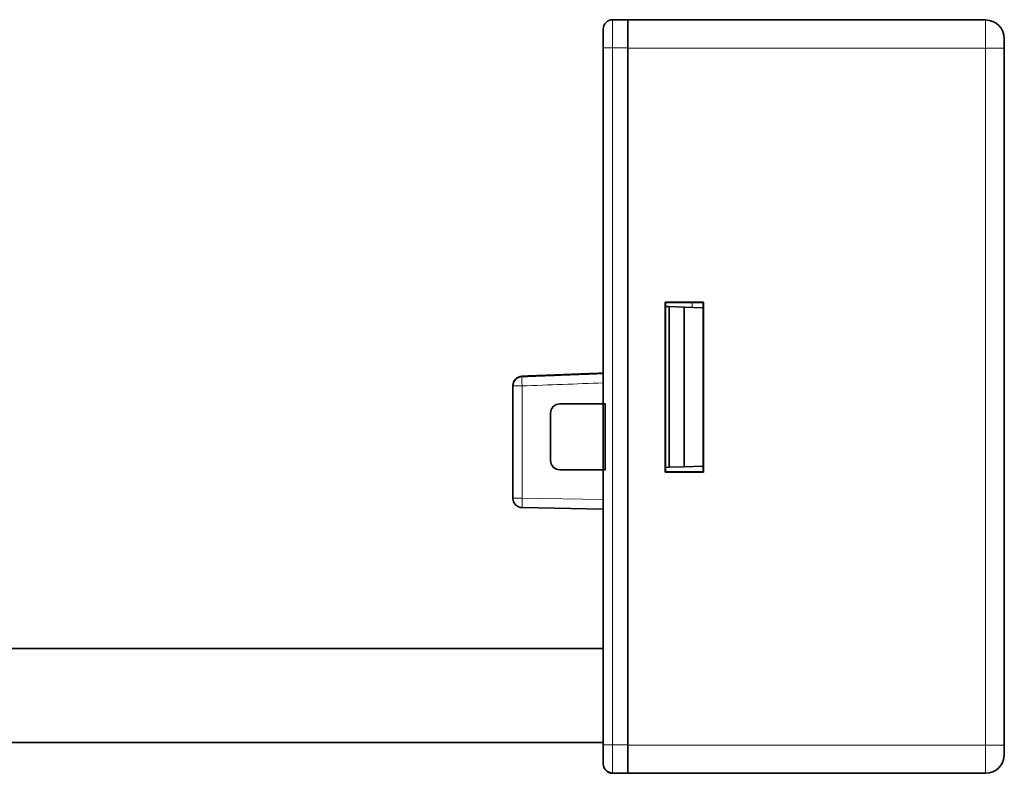
# Model space of a CAD drawing. Units: millimetres. Extents: x 8 to 403, y 6 to 295.
# Drawn here: x 291 to 343, y 127 to 167 of the extents above; entities that cross this region are included whole.
import ezdxf

# ---------------------------------------------------------------- set-up
doc = ezdxf.new("R2010")
doc.units = ezdxf.units.MM
doc.layers.add('1', color=7, linetype='Continuous', true_color=0xffffff)

msp = doc.modelspace()

# ---------------------------------------------------------------- linework, layer by layer
at = {"layer": '1', "color": 18, "linetype": 'Continuous', "lineweight": 35}
for p, q in [((322.469, 166.719), (323.269, 166.719)), ((323.269, 165.219), (323.269, 166.719)), ((323.269, 166.704), (342.269, 166.704)), ((321.969, 165.219), (321.969, 166.219)), ((343.269, 165.704), (343.269, 165.204)), ((321.969, 146.319), (321.969, 165.219)), ((323.269, 165.219), (323.269, 128.219)), ((343.269, 165.204), (343.269, 165.005)), ((343.269, 164.433), (343.269, 128.204)), ((325.253, 151.719), (327.285, 151.719)), ((325.253, 151.719), (325.267, 151.705)), ((325.253, 142.688), (325.253, 151.719)), ((325.267, 142.702), (325.267, 151.705)), ((325.267, 151.704), (327.269, 151.703)), ((327.285, 151.719), (327.269, 151.703)), ((327.269, 151.703), (327.269, 142.704)), ((327.285, 151.719), (327.285, 142.688)), ((325.469, 151.484), (325.267, 151.491)), ((326.269, 151.456), (325.469, 151.484)), ((325.469, 151.484), (325.469, 142.954)), ((327.269, 151.421), (326.269, 151.456)), ((326.269, 142.982), (326.269, 151.456)), ((317.169, 147.272), (317.169, 147.288)), ((317.169, 141.31), (317.169, 147.272)), ((321.969, 146.319), (319.669, 146.319)), ((321.969, 146.319), (321.969, 142.819)), ((322.069, 146.319), (321.969, 146.319)), ((322.069, 142.819), (322.069, 146.319)), ((319.169, 143.319), (319.169, 145.819)), ((319.669, 142.819), (321.969, 142.819)), ((321.969, 142.819), (322.069, 142.819)), ((321.969, 128.219), (321.969, 142.819)), ((325.267, 142.947), (325.469, 142.954)), ((325.469, 142.954), (326.269, 142.982)), ((326.269, 142.982), (327.269, 143.017)), ((325.253, 142.688), (325.267, 142.702)), ((327.285, 142.688), (325.253, 142.688)), ((327.269, 142.704), (325.267, 142.704)), ((327.285, 142.688), (327.269, 142.704)), ((321.969, 140.735), (317.66, 140.81)), ((321.968, 133.337), (269.084, 133.337)), ((269.084, 128.337), (321.968, 128.337)), ((321.969, 127.219), (321.969, 128.219)), ((323.269, 126.858), (323.269, 128.219)), ((343.269, 128.204), (343.269, 127.704)), ((321.969, 127.219), (321.969, 127.204)), ((323.269, 126.719), (322.469, 126.719)), ((322.469, 126.704), (323.269, 126.704)), ((323.269, 126.858), (323.269, 126.704)), ((342.269, 126.704), (323.269, 126.704))]:
    msp.add_line(p, q, dxfattribs=at)
at = {"layer": '1', "color": 8, "linetype": 'Continuous', "lineweight": 18}
for p, q in [((322.469, 166.719), (322.469, 165.219)), ((342.269, 165.204), (342.269, 166.704)), ((322.469, 165.219), (321.969, 165.219)), ((323.269, 165.219), (322.469, 165.219)), ((322.469, 165.219), (322.469, 128.219)), ((342.269, 165.204), (323.269, 165.204)), ((342.269, 128.204), (342.269, 165.204)), ((342.269, 165.204), (343.269, 165.204)), ((326.69, 151.703), (326.69, 151.441)), ((317.652, 147.78), (317.65, 147.787)), ((317.652, 147.78), (317.652, 147.771)), ((317.66, 147.272), (317.169, 147.272)), ((317.66, 147.272), (317.66, 141.31)), ((317.66, 141.31), (317.169, 141.31)), ((317.66, 141.31), (321.969, 141.235)), ((322.469, 128.219), (321.969, 128.219)), ((322.469, 128.219), (323.269, 128.219)), ((322.469, 128.219), (322.469, 126.719)), ((323.269, 128.204), (342.269, 128.204)), ((343.269, 128.204), (342.269, 128.204)), ((342.269, 126.704), (342.269, 128.204))]:
    msp.add_line(p, q, dxfattribs=at)
at = {"layer": '1', "color": 18, "linetype": 'Continuous', "lineweight": 35}
for centre, radius, start, end in [((322.469, 166.219), 0.5, 90, 180), ((342.269, 165.704), 1, 0, 90), ((317.669, 147.288), 0.5, 92.2001, 180), ((317.669, 147.272), 0.5, 92.1697, 180), ((319.669, 145.819), 0.5, 90, 180), ((319.669, 143.319), 0.5, 180, 270), ((317.669, 141.31), 0.5, 180, 269), ((342.269, 127.704), 1, 270, 0), ((322.469, 127.219), 0.5, 180, 270), ((322.469, 127.204), 0.5, 180, 270)]:
    msp.add_arc(centre, radius, start, end, dxfattribs=at)
at = {"layer": '1', "color": 8, "linetype": 'Continuous', "lineweight": 18}
for centre, major_axis, ratio, start_param, end_param in [((317.669, 147.288), (-0.5, 0), 0.98566, 4.747296, 6.283185), ((317.669, 147.272), (-0.019, 0.5), 0.01744, 6.283178, 7.853321), ((317.669, 141.31), (0.009, 0.5), 0.01745, 1.571101, 3.141593)]:
    msp.add_ellipse(centre, major_axis=major_axis, ratio=ratio, start_param=start_param, end_param=end_param, dxfattribs=at)
at = {"layer": '1', "color": 18, "linetype": 'Continuous', "lineweight": 35}
msp.add_open_spline([(343.269, 165.005), (343.269, 164.958), (343.269, 164.911), (343.268, 164.816), (343.268, 164.768), (343.268, 164.707), (343.268, 164.695), (343.268, 164.671), (343.268, 164.634), (343.268, 164.598), (343.269, 164.527), (343.269, 164.48), (343.269, 164.433)], degree=3, knots=[0, 0, 0, 0, 0.25, 0.25, 0.5, 0.5, 0.5625, 0.5625, 0.625, 0.75, 0.75, 1, 1, 1, 1], dxfattribs=at)
for points in [[(321.969, 147.954), (319.81, 147.87), (317.65, 147.787)], [(321.969, 147.936), (319.81, 147.853), (317.65, 147.771)]]:
    msp.add_open_spline(points, degree=2, dxfattribs=at)
at = {"layer": '1', "color": 8, "linetype": 'Continuous', "lineweight": 18}
for points in [[(321.969, 147.945), (320.53, 147.89), (319.091, 147.835), (317.652, 147.78)], [(321.969, 147.436), (320.533, 147.381), (319.097, 147.326), (317.66, 147.272)]]:
    msp.add_open_spline(points, degree=3, dxfattribs=at)

doc.saveas('drawing.dxf')
